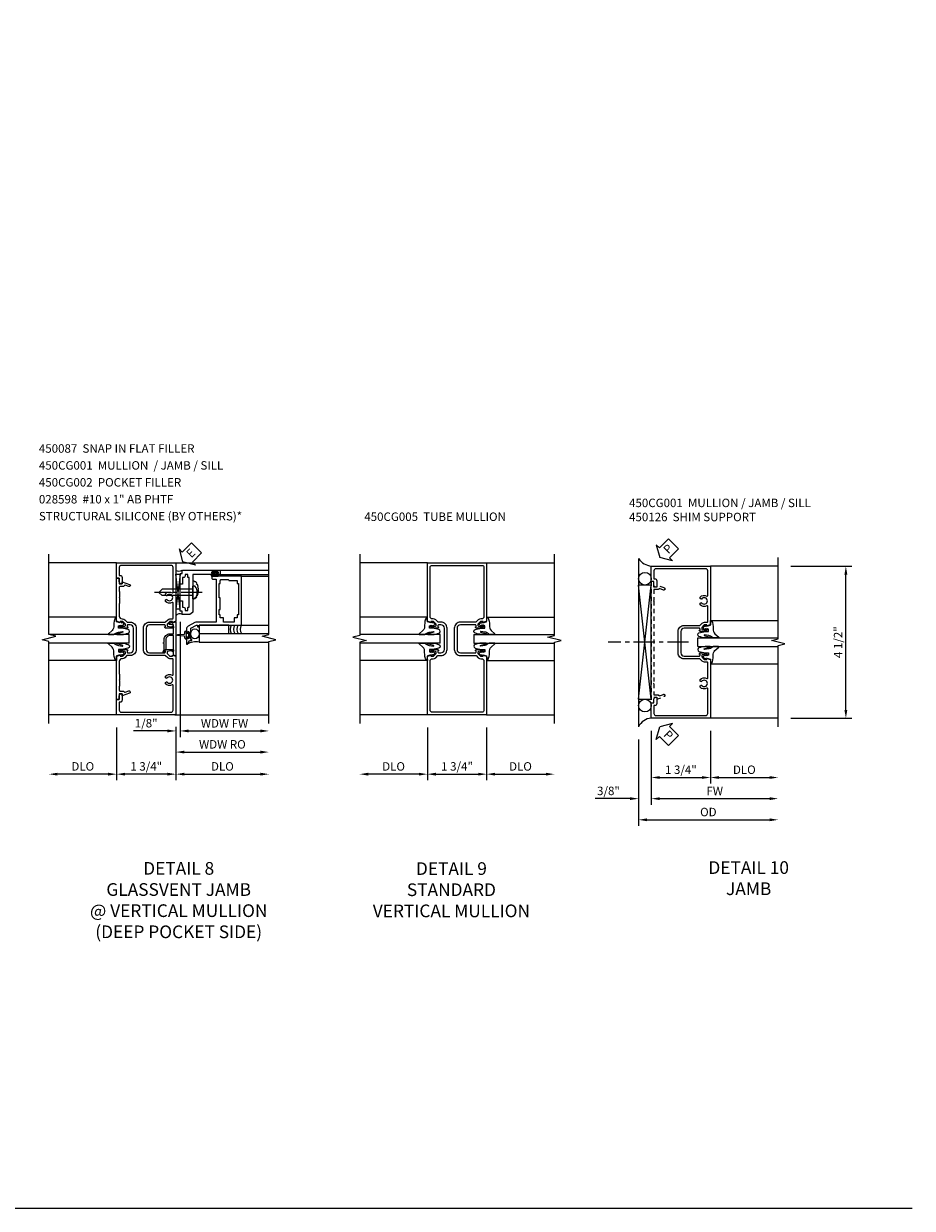
# Model space of a CAD drawing. Extents: x 0 to 102, y 0 to 70.
# Drawn here: x 76 to 102, y 0 to 35 of the extents above; entities that cross this region are included whole.
import ezdxf

# ---------------------------------------------------------------- set-up
doc = ezdxf.new("R2010")
doc.units = 0
doc.header["$LTSCALE"] = 0.5
doc.header["$MEASUREMENT"] = 0
doc.linetypes.add('CENTER', pattern=[2, 1.25, -0.25, 0.25, -0.25])
doc.linetypes.add('HIDDEN', pattern=[0.375, 0.25, -0.125])
doc.layers.get('0').update_dxf_attribs({"color": 4, "linetype": 'CONTINUOUS'})
for name, color, linetype in [('CENTER', 1, 'CENTER'), ('DIME', 2, 'CONTINUOUS'), ('FORMAT', 7, 'CONTINUOUS'), ('hidden', 3, 'HIDDEN'), ('TEXT', 3, 'CONTINUOUS')]:
    doc.layers.add(name, color=color, linetype=linetype)
doc.styles.get("Standard").update_dxf_attribs({"font": 'arial.ttf'})
doc.dimstyles.new('EXT_ON-OFF', dxfattribs={"dimscale": 2, "dimtxt": 0.125, "dimasz": 0.125, "dimexe": 0.09, "dimexo": 0.1875, "dimgap": 0.05, "dimtad": 3, "dimdec": 5, "dimzin": 3, "dimdsep": 46, "dimlunit": 5, "dimtxsty": 'Standard', "dimcen": 0, "dimse2": 1, "dimazin": 0, "dimtfac": 1, "dimtdec": 5, "dimtofl": 0, "dimtmove": 0, "dimatfit": 0, "dimfxl": 1, "dimfrac": 2, "dimtolj": 1, "dimtzin": 3, "dimarcsym": 0})
doc.dimstyles.new('EXT_ON-ON', dxfattribs={"dimscale": 2, "dimtxt": 0.125, "dimasz": 0.125, "dimexe": 0.09, "dimexo": 0.1875, "dimgap": 0.05, "dimtad": 3, "dimdec": 5, "dimzin": 3, "dimdsep": 46, "dimlunit": 5, "dimtxsty": 'Standard', "dimcen": 0, "dimazin": 0, "dimtfac": 1, "dimtdec": 5, "dimtofl": 0, "dimtmove": 0, "dimatfit": 0, "dimfxl": 1, "dimfrac": 2, "dimtolj": 1, "dimtzin": 3, "dimarcsym": 0})

# ---------------------------------------------------------------- blocks, each defined once
blk = doc.blocks.new('B450CG001')
blk.add_lwpolyline([(-0.735, -2.045, -0.414214), (-0.795, -1.985), (-0.795, -1.751), (-0.777, -1.751, 0.414214), (-0.715, -1.689), (-0.715, -1.501), (-0.733, -1.501, 0.414214), (-0.795, -1.563), (-0.795, -1.671), (-0.875, -1.671), (-0.875, -2.125), (0.875, -2.125), (0.875, -0.392), (0.772, -0.356), (0.772, -0.385), (0.701, -0.385, -0.198912), (0.683, -0.378), (0.616, -0.311), (0.616, -0.27, -0.354119), (0.632, -0.25), (0.734, -0.227), (0.772, -0.227), (0.772, -0.256), (0.784, -0.256, 0.414214), (0.804, -0.236), (0.804, -0.207, 0.414214), (0.784, -0.188), (0.583, -0.188, 0.414214), (0.544, -0.226), (0.566, -0.226), (0.566, -0.262, -0.414214), (0.541, -0.287), (0.1, -0.287, -0.414214), (0, -0.188), (0, 0.437, -0.414214), (0.1, 0.537), (0.541, 0.537, -0.414214), (0.566, 0.512), (0.566, 0.476), (0.544, 0.476, 0.414214), (0.583, 0.437), (0.784, 0.437, 0.414214), (0.804, 0.457), (0.804, 0.486, 0.414214), (0.784, 0.506), (0.772, 0.506), (0.772, 0.477), (0.734, 0.477), (0.632, 0.5, -0.354119), (0.616, 0.52), (0.616, 0.561), (0.683, 0.628, -0.198912), (0.701, 0.635), (0.772, 0.635), (0.772, 0.606), (0.875, 0.642), (0.875, 2.375), (-0.875, 2.375), (-0.875, 1.921), (-0.795, 1.921), (-0.795, 1.813, 0.414214), (-0.733, 1.751), (-0.715, 1.751), (-0.715, 1.939, 0.414214), (-0.777, 2.001), (-0.795, 2.001), (-0.795, 2.235, -0.414214), (-0.735, 2.295), (0.735, 2.295, -0.414214), (0.795, 2.235), (0.795, 1.507, -0.568098), (0.765, 1.489, 0.339754), (0.567, 1.457), (0.567, 1.413), (0.596, 1.396, 0.386545), (0.61, 1.399, -3.127286), (0.61, 1.289, 0.386545), (0.596, 1.292), (0.567, 1.275), (0.567, 1.231, 0.339754), (0.765, 1.199, -0.568098), (0.795, 1.181), (0.795, 0.735, -0.414214), (0.775, 0.715), (0.701, 0.715, 0.199076), (0.634, 0.688), (0.571, 0.625, -0.19902), (0.553, 0.617), (0.09, 0.617, 0.414214), (-0.08, 0.448), (-0.08, -0.198, 0.414214), (0.09, -0.368), (0.553, -0.368, -0.19902), (0.571, -0.375), (0.634, -0.438, 0.199076), (0.701, -0.465), (0.775, -0.465, -0.414214), (0.795, -0.485), (0.795, -0.931, -0.568098), (0.765, -0.949, 0.339754), (0.567, -0.981), (0.567, -1.025), (0.596, -1.042, 0.386545), (0.61, -1.039, -3.127286), (0.61, -1.149, 0.386545), (0.596, -1.146), (0.567, -1.163), (0.567, -1.207, 0.339754), (0.765, -1.239, -0.568098), (0.795, -1.257), (0.795, -1.985, -0.414214), (0.735, -2.045)], format="xyb", close=True)
blk = doc.blocks.new('*D1840')
at = {"layer": 'DIME', "color": 0, "lineweight": -2, "transparency": 16777216}
for p, q in [((78.304, 14.206), (78.304, 12.651)), ((80.054, 14.206), (80.054, 12.651)), ((79.804, 12.831), (78.554, 12.831))]:
    blk.add_line(p, q, dxfattribs=at)
at = {"layer": 'DIME', "color": 0, "transparency": 16777216}
for points in [[(78.554, 12.873), (78.554, 12.79), (78.304, 12.831)], [(79.804, 12.873), (79.804, 12.79), (80.054, 12.831)]]:
    blk.add_solid(points, dxfattribs=at)
at = {"layer": 'DIME', "color": 0, "transparency": 16777216, "insert": (79.179, 13.061), "char_height": 0.25, "attachment_point": 5}
blk.add_mtext('\\A1;1 3/4"', dxfattribs=at)
blk = doc.blocks.new('*D1841')
at = {"layer": 'DIME', "color": 0, "lineweight": -2, "transparency": 16777216}
for p, q in [((80.054, 14.206), (80.054, 12.651)), ((80.304, 12.831), (82.554, 12.831))]:
    blk.add_line(p, q, dxfattribs=at)
at = {"layer": 'DIME', "color": 0, "transparency": 16777216}
for points in [[(80.304, 12.873), (80.304, 12.79), (80.054, 12.831)], [(82.554, 12.873), (82.554, 12.79), (82.804, 12.831)]]:
    blk.add_solid(points, dxfattribs=at)
at = {"layer": 'DIME', "color": 0, "transparency": 16777216, "insert": (81.429, 13.061), "char_height": 0.25, "attachment_point": 5}
blk.add_mtext('\\A1;DLO', dxfattribs=at)
blk = doc.blocks.new('*D1842')
at = {"layer": 'DIME', "color": 0, "lineweight": -2, "transparency": 16777216}
for p, q in [((78.304, 14.206), (78.304, 12.651)), ((78.054, 12.831), (76.554, 12.831))]:
    blk.add_line(p, q, dxfattribs=at)
at = {"layer": 'DIME', "color": 0, "transparency": 16777216}
for points in [[(76.554, 12.873), (76.554, 12.79), (76.304, 12.831)], [(78.054, 12.873), (78.054, 12.79), (78.304, 12.831)]]:
    blk.add_solid(points, dxfattribs=at)
at = {"layer": 'DIME', "color": 0, "transparency": 16777216, "insert": (77.304, 13.061), "char_height": 0.25, "attachment_point": 5}
blk.add_mtext('\\A1;DLO', dxfattribs=at)
blk = doc.blocks.new('B450CG002')
blk.add_lwpolyline([(0.875, 1.92), (0.795, 1.92), (0.795, 1.75), (0.709, 1.75), (0.709, 1.812), (0.492, 1.733, 1.003724), (0.516, 1.667), (0.619, 1.705, -0.415263), (0.651, 1.688, 0.339896), (0.674, 1.67), (0.775, 1.67, -0.414214), (0.795, 1.65), (0.795, 1.526, -0.414214), (0.785, 1.516), (0.785, 1.354), (0.795, 1.344), (0.785, 1.334), (0.785, 1.172, -0.414214), (0.795, 1.162), (0.795, 0.795, -0.414214), (0.715, 0.715), (0.705, 0.715, 0.19902), (0.631, 0.685), (0.569, 0.623, -0.19902), (0.555, 0.617), (0.475, 0.617, 0.414214), (0.295, 0.437), (0.295, -0.188, 0.414214), (0.475, -0.368), (0.555, -0.368, -0.19902), (0.569, -0.373), (0.631, -0.435, 0.19902), (0.705, -0.466), (0.715, -0.466, -0.414214), (0.795, -0.546), (0.795, -0.912, -0.414214), (0.785, -0.922), (0.785, -1.084), (0.795, -1.094), (0.785, -1.104), (0.785, -1.266, -0.414214), (0.795, -1.276), (0.795, -1.4, -0.414214), (0.775, -1.42), (0.674, -1.42, 0.339896), (0.651, -1.438, -0.415263), (0.619, -1.455), (0.516, -1.418, 1.003724), (0.492, -1.483), (0.709, -1.562), (0.709, -1.5), (0.795, -1.5), (0.795, -1.67), (0.875, -1.67), (0.875, -0.393), (0.772, -0.357), (0.772, -0.386), (0.701, -0.386, -0.198912), (0.683, -0.378), (0.616, -0.312), (0.616, -0.27, -0.354119), (0.632, -0.25), (0.734, -0.228), (0.772, -0.228), (0.772, -0.257), (0.784, -0.257, 0.414214), (0.804, -0.237), (0.804, -0.208, 0.414214), (0.784, -0.188), (0.583, -0.188, 0.414214), (0.544, -0.226), (0.566, -0.226), (0.566, -0.268, -0.414214), (0.546, -0.288), (0.475, -0.288, -0.414214), (0.375, -0.188), (0.375, 0.437, -0.414214), (0.475, 0.537), (0.546, 0.537, -0.414214), (0.566, 0.517), (0.566, 0.476), (0.544, 0.476, 0.414214), (0.583, 0.437), (0.784, 0.437, 0.414214), (0.804, 0.457), (0.804, 0.486, 0.414214), (0.784, 0.506), (0.772, 0.506), (0.772, 0.477), (0.734, 0.477), (0.632, 0.5, -0.354119), (0.616, 0.519), (0.616, 0.561), (0.683, 0.628, -0.198912), (0.701, 0.635), (0.772, 0.635), (0.772, 0.606), (0.875, 0.642)], format="xyb", close=True)
blk = doc.blocks.new('B027074-M')
blk.add_lwpolyline([(0.062, 0.144), (0.035, 0.149), (0.069, 0.257), (0.13, 0.261), (0.205, 0.259), (0.195, 0.29, 0.12571), (-0.037, 0.341, -0.226084), (-0.19, 0.391), (-0.286, 0.502, 0.644976), (-0.312, 0.49), (-0.31, 0.361, 0.151869), (-0.294, 0.316), (-0.255, 0.257, -0.029345), (-0.238, 0.205), (-0.221, 0.083, -0.653812), (-0.241, 0.076), (-0.285, 0.241, 0.888636), (-0.31, 0.239), (-0.31, 0.105, 0.064205), (-0.268, -0.084, 0.689636), (-0.165, -0.084, 0.070356), (-0.124, 0.105), (-0.124, 0.201), (-0.051, 0.201), (-0.029, 0.147), (-0.068, 0.142), (-0.034, 0.106), (-0.065, 0.084), (-0.004, 0.03), (0.052, 0.096), (0.027, 0.106)], format="xyb", close=True)
blk = doc.blocks.new('S450GT250')
for p, q in [((0.251, -0.5), (0.001, -0.5)), ((0.001, -0.5), (0.001, -2.875)), ((0.251, -0.5), (0.251, -2.875)), ((-0.517, -0.875), (-0.517, -2.875)), ((0.768, -0.875), (0.768, -2.875))]:
    blk.add_line(p, q)
at = {"rotation": 180}
blk.add_blockref('B027074-M', (-0.311, -0.617), dxfattribs=at)
at = {"xscale": -1, "rotation": 180}
blk.add_blockref('B027074-M', (0.563, -0.617), dxfattribs=at)
blk = doc.blocks.new('B450087')
at = {"linetype": 'Continuous'}
blk.add_lwpolyline([(-0.169, 2.097, 0.414214), (-0.294, 1.972), (-0.294, 1.69, -0.137462), (-0.303, 1.659), (-0.355, 1.603, -0.549968), (-0.375, 1.619), (-0.345, 1.686, 0.104525), (-0.344, 1.69), (-0.344, 1.857, -1.134639), (-0.344, 1.897), (-0.344, 1.972, -0.414214), (-0.169, 2.147), (-0.08, 2.147, 0.414214), (-0.07, 2.157), (-0.07, 2.402, 0.414214), (-0.09, 2.422), (-0.108, 2.422), (-0.191, 2.422, -0.414214), (-0.201, 2.432), (-0.201, 2.435, -0.267949), (-0.185, 2.462), (-0.13, 2.493, -0.131652), (-0.125, 2.495), (-0.12, 2.495, -0.414214), (-0.114, 2.489), (-0.114, 2.481, 0.517064), (-0.101, 2.472), (-0.013, 2.503, -0.517064), (0, 2.493), (0, 1.506, -0.517064), (-0.013, 1.497), (-0.063, 1.514, -0.318336), (-0.07, 1.524), (-0.07, 2.087, 0.414214), (-0.08, 2.097)], format="xyb", close=True, dxfattribs=at)
blk = doc.blocks.new('*D1810')
at = {"layer": 'DIME', "color": 0, "lineweight": -2, "transparency": 16777216}
for p, q in [((0.125, 2.729), (0.125, -0.68)), ((-0.251, -0.5), (-1.256, -0.5)), ((-0.001, -0.375), (-0.001, -0.68)), ((0.375, -0.5), (0.625, -0.5))]:
    blk.add_line(p, q, dxfattribs=at)
at = {"layer": 'DIME', "color": 0, "transparency": 16777216}
for points in [[(-0.251, -0.458), (-0.251, -0.542), (-0.001, -0.5)], [(0.375, -0.458), (0.375, -0.542), (0.125, -0.5)]]:
    blk.add_solid(points, dxfattribs=at)
at = {"layer": 'DIME', "color": 0, "transparency": 16777216, "insert": (-0.878, -0.271), "char_height": 0.25, "attachment_point": 5}
blk.add_mtext('\\A1;1/8"', dxfattribs=at)
blk = doc.blocks.new('*D1811')
at = {"layer": 'DIME', "color": 0, "lineweight": -2, "transparency": 16777216}
for p, q in [((0.125, 2.729), (0.125, -0.68)), ((0.375, -0.5), (2.499, -0.5))]:
    blk.add_line(p, q, dxfattribs=at)
at = {"layer": 'DIME', "color": 0, "transparency": 16777216}
for points in [[(0.375, -0.458), (0.375, -0.542), (0.125, -0.5)], [(2.499, -0.458), (2.499, -0.542), (2.749, -0.5)]]:
    blk.add_solid(points, dxfattribs=at)
at = {"layer": 'DIME', "color": 0, "transparency": 16777216, "insert": (1.437, -0.275), "char_height": 0.25, "attachment_point": 5}
blk.add_mtext('\\A1;WDW FW', dxfattribs=at)
blk = doc.blocks.new('*D1812')
at = {"layer": 'DIME', "color": 0, "lineweight": -2, "transparency": 16777216}
for p, q in [((-0.001, -0.375), (-0.001, -1.305)), ((0.249, -1.125), (2.499, -1.125))]:
    blk.add_line(p, q, dxfattribs=at)
at = {"layer": 'DIME', "color": 0, "transparency": 16777216}
for points in [[(0.249, -1.083), (0.249, -1.167), (-0.001, -1.125)], [(2.499, -1.083), (2.499, -1.167), (2.749, -1.125)]]:
    blk.add_solid(points, dxfattribs=at)
at = {"layer": 'DIME', "color": 0, "transparency": 16777216, "insert": (1.374, -0.896), "char_height": 0.25, "attachment_point": 5}
blk.add_mtext('\\A1;WDW RO', dxfattribs=at)
blk = doc.blocks.new('ESEAL2')
at = {"layer": 'TEXT', "color": 7}
for p, q in [((0.196, 0.338), (0, 0)), ((0.196, -0.338), (0, 0)), ((0.196, 0.21), (0.196, 0.338)), ((0.575, 0.21), (0.196, 0.21)), ((0.575, 0.21), (0.575, -0.21)), ((0.575, -0.21), (0.196, -0.21)), ((0.196, -0.21), (0.196, -0.338))]:
    blk.add_line(p, q, dxfattribs=at)
at = {"layer": 'TEXT', "color": 3}
blk.add_text('E', height=0.25, dxfattribs=at).set_placement((0.247, -0.116))
blk = doc.blocks.new('B469014')
for points in [[(0.59, -0.5), (0.59, 0.08, 0.124204), (0.579, 0.123), (0.469, 0.328, 0.27582), (0.39, 0.375), (0.285, 0.375, 1), (0.285, 0.343), (0.291, 0.343, -1), (0.291, 0.299), (0.122, 0.299, -1), (0.122, 0.343), (0.128, 0.343, 1), (0.128, 0.375), (-0.048, 0.375, 0.767327), (-0.055, 0.347), (0.05, 0.284), (0.05, 0.219), (0.081, 0.219), (0.081, 0.25), (0.409, 0.25), (0.5, 0.08), (0.5, 0.05), (0.45, 0.05), (0.45, 0), (0.5, 0), (0.5, -1.25), (1.95, -1.25), (1.95, -0.405, 0.414214), (1.92, -0.375), (1.89, -0.375, 0.414214), (1.86, -0.405), (1.86, -0.5)], [(1.85, -0.65), (1.85, -0.85, -0.414214), (1.825, -0.875), (1.825, -0.875), (1.825, -1.125), (1.735, -1.125), (1.735, -1.16), (0.805, -1.16), (0.805, -1.125), (0.715, -1.125), (0.715, -1.08), (0.715, -1.035), (0.59, -1.035), (0.59, -0.715), (0.715, -0.715), (0.715, -0.625), (0.805, -0.625), (0.805, -0.59), (0.962, -0.59), (0.962, -0.625), (1.312, -0.625), (1.312, -0.59), (1.735, -0.59), (1.735, -0.625), (1.825, -0.625, -0.414214)]]:
    blk.add_lwpolyline(points, format="xyb", close=True)
blk = doc.blocks.new('B469002')
blk.add_lwpolyline([(2.362, 0.187), (2.104, 0.187), (2.094, 0.197), (2.084, 0.187), (1.516, 0.187, -0.237409), (1.504, 0.193), (1.44, 0.279, -0.160975), (1.438, 0.288), (1.438, 0.485, -0.414214), (1.453, 0.5), (1.538, 0.5), (1.538, 0.548, -0.414214), (1.553, 0.563), (1.834, 0.563, -0.414214), (1.849, 0.548), (1.849, 0.503, -0.414214), (1.834, 0.488), (1.653, 0.488), (1.653, 0.469, -0.414214), (1.593, 0.409), (1.563, 0.409), (1.563, 0.339), (1.638, 0.339, -0.414214), (1.653, 0.324), (1.653, 0.297), (2.535, 0.297), (2.535, 0.324, -0.414214), (2.55, 0.339), (2.625, 0.339), (2.625, 0.409), (2.595, 0.409, -0.414214), (2.535, 0.469), (2.535, 0.488), (2.353, 0.488, -0.414214), (2.338, 0.503), (2.338, 0.548, -0.414214), (2.353, 0.563), (2.635, 0.563, -0.414214), (2.65, 0.548), (2.65, 0.5), (2.735, 0.5, -0.414214), (2.75, 0.485), (2.75, -0.61, -0.414214), (2.735, -0.625), (2.64, -0.625, -0.414214), (2.625, -0.61), (2.625, -0.547, -1), (2.657, -0.547), (2.657, -0.553, 1), (2.701, -0.553), (2.701, -0.384, 1), (2.657, -0.384), (2.657, -0.39, -1), (2.625, -0.39), (2.625, 0.187)], format="xyb", close=True)
blk = doc.blocks.new('B028598')
for p, q in [((-0.057, 0.186), (0, 0.186)), ((0, 0.186), (0, -0.186)), ((0, 0.095), (0.905, 0.095)), ((1, 0), (0.905, 0.095)), ((-0.057, -0.186), (0, -0.186)), ((0, -0.095), (0.905, -0.095)), ((1, 0), (0.905, -0.095))]:
    blk.add_line(p, q)
for centre, radius, start, end in [((0.162, 0), 0.295, 142.702, 217.298), ((-0.057, 0.166), 0.02, 89.9999, 142.7021), ((-0.057, -0.166), 0.02, 217.2977, 270)]:
    blk.add_arc(centre, radius, start, end)
at = {"layer": 'CENTER'}
blk.add_line((-0.279, 0), (1.135, 0), dxfattribs=at)
blk = doc.blocks.new('PSEAL2')
at = {"layer": 'TEXT', "color": 7}
for p, q in [((0.196, 0.338), (0, 0)), ((0.196, -0.338), (0, 0)), ((0.196, 0.21), (0.196, 0.338)), ((0.575, 0.21), (0.196, 0.21)), ((0.575, 0.21), (0.575, -0.21)), ((0.196, -0.21), (0.196, -0.338)), ((0.575, -0.21), (0.196, -0.21))]:
    blk.add_line(p, q, dxfattribs=at)
at = {"layer": 'TEXT', "color": 3}
blk.add_text('P', height=0.25, dxfattribs=at).set_placement((0.247, -0.116))
blk = doc.blocks.new('*D1831')
at = {"layer": 'DIME', "color": 0, "lineweight": -2, "transparency": 16777216}
for p, q in [((0.875, -2.751), (0.875, -4.306)), ((1.125, -4.126), (2.625, -4.126))]:
    blk.add_line(p, q, dxfattribs=at)
at = {"layer": 'DIME', "color": 0, "transparency": 16777216}
for points in [[(1.125, -4.084), (1.125, -4.167), (0.875, -4.126)], [(2.625, -4.084), (2.625, -4.167), (2.875, -4.126)]]:
    blk.add_solid(points, dxfattribs=at)
at = {"layer": 'DIME', "color": 0, "transparency": 16777216, "insert": (1.875, -3.896), "char_height": 0.25, "attachment_point": 5}
blk.add_mtext('\\A1;DLO', dxfattribs=at)
blk = doc.blocks.new('*D1832')
at = {"layer": 'DIME', "color": 0, "lineweight": -2, "transparency": 16777216}
for p, q in [((-0.875, -2.75), (-0.875, -4.306)), ((0.875, -2.751), (0.875, -4.306)), ((-0.625, -4.126), (0.625, -4.126))]:
    blk.add_line(p, q, dxfattribs=at)
at = {"layer": 'DIME', "color": 0, "transparency": 16777216}
for points in [[(-0.625, -4.084), (-0.625, -4.167), (-0.875, -4.126)], [(0.625, -4.084), (0.625, -4.167), (0.875, -4.126)]]:
    blk.add_solid(points, dxfattribs=at)
at = {"layer": 'DIME', "color": 0, "transparency": 16777216, "insert": (0, -3.896), "char_height": 0.25, "attachment_point": 5}
blk.add_mtext('\\A1;1 3/4"', dxfattribs=at)
blk = doc.blocks.new('*D1833')
at = {"layer": 'DIME', "color": 0, "lineweight": -2, "transparency": 16777216}
for p, q in [((-0.875, -2.75), (-0.875, -4.931)), ((-0.625, -4.751), (2.625, -4.751))]:
    blk.add_line(p, q, dxfattribs=at)
at = {"layer": 'DIME', "color": 0, "transparency": 16777216}
for points in [[(-0.625, -4.709), (-0.625, -4.792), (-0.875, -4.751)], [(2.625, -4.709), (2.625, -4.792), (2.875, -4.751)]]:
    blk.add_solid(points, dxfattribs=at)
at = {"layer": 'DIME', "color": 0, "transparency": 16777216, "insert": (1, -4.526), "char_height": 0.25, "attachment_point": 5}
blk.add_mtext('\\A1;FW', dxfattribs=at)
blk = doc.blocks.new('*D1834')
at = {"layer": 'DIME', "color": 0, "lineweight": -2, "transparency": 16777216}
for p, q in [((-1.25, -3), (-1.25, -5.556)), ((-1, -5.376), (2.625, -5.376))]:
    blk.add_line(p, q, dxfattribs=at)
at = {"layer": 'DIME', "color": 0, "transparency": 16777216}
for points in [[(-1, -5.334), (-1, -5.417), (-1.25, -5.376)], [(2.625, -5.334), (2.625, -5.417), (2.875, -5.376)]]:
    blk.add_solid(points, dxfattribs=at)
at = {"layer": 'DIME', "color": 0, "transparency": 16777216, "insert": (0.812, -5.146), "char_height": 0.25, "attachment_point": 5}
blk.add_mtext('\\A1;OD', dxfattribs=at)
blk = doc.blocks.new('*D1835')
at = {"layer": 'DIME', "color": 0, "lineweight": -2, "transparency": 16777216}
for p, q in [((-0.875, -2.75), (-0.875, -4.931)), ((-1.25, -3), (-1.25, -4.931)), ((-1.5, -4.751), (-2.528, -4.751)), ((-0.625, -4.751), (-0.375, -4.751))]:
    blk.add_line(p, q, dxfattribs=at)
at = {"layer": 'DIME', "color": 0, "transparency": 16777216}
for points in [[(-1.5, -4.709), (-1.5, -4.792), (-1.25, -4.751)], [(-0.625, -4.709), (-0.625, -4.792), (-0.875, -4.751)]]:
    blk.add_solid(points, dxfattribs=at)
at = {"layer": 'DIME', "color": 0, "transparency": 16777216, "insert": (-2.139, -4.521), "char_height": 0.25, "attachment_point": 5}
blk.add_mtext('\\A1;3/8"', dxfattribs=at)
blk = doc.blocks.new('*D1836')
at = {"layer": 'DIME', "color": 0, "lineweight": -2, "transparency": 16777216}
for p, q in [((3.25, 2.124), (5.055, 2.124)), ((4.875, -2.126), (4.875, 1.874)), ((3.25, -2.376), (5.055, -2.376))]:
    blk.add_line(p, q, dxfattribs=at)
at = {"layer": 'DIME', "color": 0, "transparency": 16777216}
for points in [[(4.833, 1.874), (4.917, 1.874), (4.875, 2.124)], [(4.833, -2.126), (4.917, -2.126), (4.875, -2.376)]]:
    blk.add_solid(points, dxfattribs=at)
at = {"layer": 'DIME', "color": 0, "transparency": 16777216, "insert": (4.646, -0.126), "char_height": 0.25, "attachment_point": 5, "rotation": 90}
blk.add_mtext('\\A1;4 1/2"', dxfattribs=at)
blk = doc.blocks.new('B450026')
for p, q in [((0.491925, 1.73245), (0.708925, 1.81145)), ((0.708925, 1.81145), (0.708925, 1.74945)), ((0.794925, 1.74945), (0.794925, 1.91945)), ((0.794925, 1.91945), (0.874925, 1.91945)), ((0.874925, 1.91945), (0.874925, -1.6705)), ((0.515925, 1.66695), (0.627925, 1.70745)), ((0.653925, 1.69595), (0.654925, 1.69245)), ((0.673925, 1.67945), (0.794925, 1.67945)), ((0.708925, 1.74945), (0.794925, 1.74945)), ((0.794925, 1.67945), (0.794925, 1.35345)), ((0.804925, 1.34345), (0.794925, 1.35345)), ((0.794925, 1.33345), (0.804925, 1.34345)), ((0.794925, 1.33345), (0.794925, -1.08425)), ((0.804925, -1.09425), (0.794925, -1.08425)), ((0.794925, -1.10425), (0.804925, -1.09425)), ((0.794925, -1.10425), (0.794925, -1.4305)), ((0.708925, -1.56255), (0.491925, -1.48355)), ((0.627925, -1.4587), (0.515925, -1.4178)), ((0.654925, -1.44365), (0.653925, -1.44675)), ((0.794925, -1.4305), (0.673925, -1.4305)), ((0.794925, -1.5005), (0.708925, -1.5005)), ((0.708925, -1.50055), (0.708925, -1.56255)), ((0.794925, -1.6705), (0.794925, -1.5005)), ((0.874925, -1.6705), (0.794925, -1.6705))]:
    blk.add_line(p, q)
for centre, radius, start, end in [((0.503925, 1.69945), 0.035005, 110, 290), ((0.634925, 1.68895), 0.02, 20, 110), ((0.673925, 1.69945), 0.020005, 200, 270), ((0.503925, -1.45065), 0.035005, 70, 250), ((0.634925, -1.4399), 0.02, 250, 340), ((0.673925, -1.4505), 0.020005, 90, 160)]:
    blk.add_arc(centre, radius, start, end)
blk = doc.blocks.new('B450126-S')
blk.add_blockref('B450026', (0, 0))
blk = doc.blocks.new('*D1869')
at = {"layer": 'DIME', "color": 0, "lineweight": -2, "transparency": 16777216}
for p, q in [((-0.875, -2.75), (-0.875, -4.305)), ((0.875, -2.75), (0.875, -4.305)), ((-0.625, -4.125), (0.625, -4.125))]:
    blk.add_line(p, q, dxfattribs=at)
at = {"layer": 'DIME', "color": 0, "transparency": 16777216}
for points in [[(-0.625, -4.084), (-0.625, -4.167), (-0.875, -4.125)], [(0.625, -4.084), (0.625, -4.167), (0.875, -4.125)]]:
    blk.add_solid(points, dxfattribs=at)
at = {"layer": 'DIME', "color": 0, "transparency": 16777216, "insert": (0, -3.896), "char_height": 0.25, "attachment_point": 5}
blk.add_mtext('\\A1;1 3/4"', dxfattribs=at)
blk = doc.blocks.new('B450CG005')
for points in [[(-0.632, -0.25, -0.354119), (-0.616, -0.269), (-0.616, -0.311), (-0.683, -0.378, -0.198912), (-0.701, -0.385), (-0.772, -0.385), (-0.772, -0.356), (-0.875, -0.392), (-0.875, -2.125), (0.875, -2.125), (0.875, -0.392), (0.772, -0.356), (0.772, -0.385), (0.701, -0.385, -0.198912), (0.683, -0.378), (0.616, -0.311), (0.616, -0.269, -0.354119), (0.632, -0.25), (0.734, -0.227), (0.772, -0.227), (0.772, -0.256), (0.784, -0.256, 0.414214), (0.804, -0.236), (0.804, -0.207, 0.414214), (0.784, -0.187), (0.583, -0.187, 0.414214), (0.544, -0.226), (0.566, -0.226), (0.566, -0.262, -0.414214), (0.542, -0.287), (0.1, -0.287, -0.414214), (0, -0.187), (0, 0.438, -0.414214), (0.1, 0.537), (0.542, 0.537, -0.414214), (0.566, 0.513), (0.566, 0.476), (0.544, 0.476, 0.414214), (0.583, 0.438), (0.784, 0.438, 0.414214), (0.804, 0.458), (0.804, 0.487, 0.414214), (0.784, 0.507), (0.772, 0.507), (0.772, 0.478), (0.734, 0.478), (0.632, 0.5, -0.354119), (0.616, 0.52), (0.616, 0.561), (0.683, 0.628, -0.198912), (0.701, 0.635), (0.772, 0.635), (0.772, 0.606), (0.875, 0.642), (0.875, 2.375), (-0.875, 2.375), (-0.875, 0.642), (-0.772, 0.606), (-0.772, 0.635), (-0.701, 0.635, -0.198912), (-0.683, 0.628), (-0.616, 0.561), (-0.616, 0.52, -0.354119), (-0.632, 0.5), (-0.734, 0.478), (-0.772, 0.478), (-0.772, 0.507), (-0.784, 0.507, 0.414214), (-0.804, 0.487), (-0.804, 0.458, 0.414214), (-0.784, 0.438), (-0.583, 0.438, 0.414214), (-0.544, 0.476), (-0.566, 0.476), (-0.566, 0.513, -0.414214), (-0.541, 0.537), (-0.475, 0.537, -0.414214), (-0.375, 0.438), (-0.375, -0.187, -0.414214), (-0.475, -0.287), (-0.541, -0.287, -0.414214), (-0.566, -0.262), (-0.566, -0.226), (-0.544, -0.226, 0.414214), (-0.583, -0.187), (-0.784, -0.187, 0.414214), (-0.804, -0.207), (-0.804, -0.236, 0.414214), (-0.784, -0.256), (-0.772, -0.256), (-0.772, -0.227), (-0.734, -0.227)], [(-0.725, -0.465, 0.414214), (-0.795, -0.535), (-0.795, -1.985, 0.414214), (-0.735, -2.045), (0.735, -2.045, 0.414214), (0.795, -1.985), (0.795, -0.535, 0.414214), (0.725, -0.465), (0.701, -0.465, -0.19902), (0.627, -0.435), (0.565, -0.373, 0.19902), (0.551, -0.367), (0.1, -0.367, -0.414214), (-0.08, -0.187), (-0.08, 0.438, -0.414214), (0.1, 0.617), (0.551, 0.617, 0.19902), (0.565, 0.623), (0.627, 0.685, -0.19902), (0.701, 0.715), (0.725, 0.715, 0.414214), (0.795, 0.785), (0.795, 2.235, 0.414214), (0.735, 2.295), (-0.735, 2.295, 0.414214), (-0.795, 2.235), (-0.795, 0.785, 0.414214), (-0.725, 0.715), (-0.701, 0.715, -0.19902), (-0.627, 0.685), (-0.565, 0.623, 0.19902), (-0.551, 0.617), (-0.475, 0.617, -0.414214), (-0.295, 0.438), (-0.295, -0.187, -0.414214), (-0.475, -0.367), (-0.551, -0.367, 0.19902), (-0.565, -0.373), (-0.627, -0.435, -0.19902), (-0.701, -0.465)]]:
    blk.add_lwpolyline(points, format="xyb", close=True)
blk = doc.blocks.new('*D1870')
at = {"layer": 'DIME', "color": 0, "lineweight": -2, "transparency": 16777216}
for p, q in [((-0.875, -2.75), (-0.875, -4.305)), ((-1.125, -4.125), (-2.625, -4.125))]:
    blk.add_line(p, q, dxfattribs=at)
at = {"layer": 'DIME', "color": 0, "transparency": 16777216}
for points in [[(-2.625, -4.084), (-2.625, -4.167), (-2.875, -4.125)], [(-1.125, -4.084), (-1.125, -4.167), (-0.875, -4.125)]]:
    blk.add_solid(points, dxfattribs=at)
at = {"layer": 'DIME', "color": 0, "transparency": 16777216, "insert": (-1.875, -3.896), "char_height": 0.25, "attachment_point": 5}
blk.add_mtext('\\A1;DLO', dxfattribs=at)
blk = doc.blocks.new('*D1871')
at = {"layer": 'DIME', "color": 0, "lineweight": -2, "transparency": 16777216}
for p, q in [((0.875, -2.75), (0.875, -4.305)), ((1.125, -4.125), (2.625, -4.125))]:
    blk.add_line(p, q, dxfattribs=at)
at = {"layer": 'DIME', "color": 0, "transparency": 16777216}
for points in [[(1.125, -4.084), (1.125, -4.167), (0.875, -4.125)], [(2.625, -4.084), (2.625, -4.167), (2.875, -4.125)]]:
    blk.add_solid(points, dxfattribs=at)
at = {"layer": 'DIME', "color": 0, "transparency": 16777216, "insert": (1.875, -3.896), "char_height": 0.25, "attachment_point": 5}
blk.add_mtext('\\A1;DLO', dxfattribs=at)
blk = doc.blocks.new('S469VJ01')
for p, q in [((1.2975, 4.25), (2.749355, 4.25)), ((0.1245, 4.133047), (-0.000645, 3.103759)), ((0.1245, 3.103759), (-0.0005, 4.133047)), ((-0.0005, 4.133047), (0.1245, 4.133047)), ((0.1245, 3.103759), (0.1245, 4.133047)), ((1.2505, 4.075), (1.0625, 4.075)), ((1.0635, 4.125), (1.127, 4.125)), ((1.2505, 4.118), (1.0635, 4.118)), ((1.2505, 4.082), (1.0635, 4.082)), ((1.0635, 4.075), (1.244535, 4.075)), ((1.127, 4.166405), (1.127, 4.125)), ((1.187, 4.125), (1.187, 4.166405)), ((1.2505, 4.125), (1.187, 4.125)), ((1.2975, 4.125), (2.749355, 4.125)), ((1.9375, 4.073945), (2.749355, 4.073945)), ((0.1245, 3.103759), (-0.000645, 3.103759)), ((1.9375, 2.625), (2.749355, 2.625)), ((0.6875, 2.375), (2.749355, 2.375)), ((0.6875, 2.375), (0.6875, 2.125)), ((0.6875, 2.125), (2.749355, 2.125))]:
    blk.add_line(p, q)
for points in [[(1.25075, 4.166405), (1.187, 4.166405), (1.172, 4.166405), (1.157, 4.151405), (1.142, 4.166405), (1.127, 4.166405), (1.06325, 4.166405), (1.06325, 4.194405), (1.25075, 4.194405)], [(0.6875, 2.375), (1.5625, 2.375), (1.5625, 2.625), (0.6875, 2.625)], [(0.308461, 2.346252), (0.293461, 2.331252), (0.308461, 2.316252), (0.308461, 2.278412), (0.358461, 2.278412), (0.358461, 2.237502), (0.386461, 2.237502), (0.386461, 2.425002), (0.358461, 2.425002), (0.358461, 2.384093), (0.308461, 2.384093)]]:
    blk.add_lwpolyline(points, close=True)
blk.add_lwpolyline([(0.308461, 2.278412), (0.308461, 2.206252, -0.414213562), (0.268461, 2.246252), (0.268461, 2.275836, 0.397241247), (0.244917, 2.300794), (0.059609, 2.316277, -0.94470647), (0.059609, 2.346228), (0.244917, 2.361711, 0.397241247), (0.268461, 2.386669), (0.268461, 2.416252, -0.414213562), (0.308461, 2.456252), (0.308461, 2.384093)], format="xyb")
for centre, radius, start, end in [((0.0885, 4.398508), 0.178687, 236.355309, 303.644691), ((0.515971, 3.878863), 0.049603, 28.5177854, 108.1741158), ((0.572184, 3.858862), 0.045472, 328.8395327, 106.1243481), ((1.0635, 4.1), 0.025, 90, 270), ((1.0635, 4.1), 0.018, 90, 270), ((1.2505, 4.1), 0.025, 270, 90), ((1.2505, 4.1), 0.018, 270, 90), ((0.604677, 3.78499), 0.05075, 312.8771968, 82.7338368), ((0.604677, 3.548049), 0.05075, 277.2661632, 47.1228033), ((0.619311, 3.700411), 0.051397, 318.7463457, 67.2227767), ((0.619311, 3.632629), 0.051397, 292.7772234, 41.2536543), ((0.515971, 3.454176), 0.049603, 251.8258842, 331.4822146), ((0.572184, 3.474178), 0.045472, 253.8756519, 31.1604673), ((0.114277, 2.826419), 0.139225, 56.1175723, 145.6327034), ((1.854006, 2.5), 0.25, 150, 210), ((1.954006, 2.5), 0.25, 150, 210), ((2.054006, 2.5), 0.25, 150, 210), ((2.152961, 2.49972), 0.248955, 149.9355198, 210.0644802), ((0.590581, 1.635779), 0.498729, 78.7943061, 121.1399916)]:
    blk.add_arc(centre, radius, start, end)
blk.add_ellipse((0.5625, 2.36975), major_axis=(0, -0.14593), ratio=0.856574799)
for name, p, rotation in [('B469002', (0.687536, 1.500316), 90), ('B469014', (0.687428, 2.124437), 90), ('B028598', (0.5005, 3.593928), 180)]:
    blk.add_blockref(name, p, dxfattribs=dict(rotation=rotation))
at = {"layer": 'TEXT', "rotation": 44.99999999999999}
blk.add_blockref('ESEAL2', (0.199915, 4.50137), dxfattribs=at)
at = {"layer": 'DIME'}
dim = blk.add_linear_dim(base=(-0.0006447, -0.5), p1=(0.1245, 3.1037592), p2=(-0.0006447, 0), dimstyle='EXT_ON-ON', override={"dimpost": '"'}, dxfattribs=at)
dim.commit()
dim.dimension.update_dxf_attribs({"geometry": '*D1810', "text_midpoint": (-0.8781857, -0.5), "dimtype": 128})
for base, p1, text, picture, middle in [((2.749355, -0.5), (0.1245, 3.103759), 'WDW FW', '*D1811', (1.436928, -0.274915)), ((2.749355, -1.125), (-0.000645, 0), 'WDW RO', '*D1812', (1.374355, -0.895651))]:
    dim = blk.add_linear_dim(base=base, p1=p1, p2=(2.749355, 2.125), text=text, dimstyle='EXT_ON-OFF', override={"dimpost": '"'}, dxfattribs=at)
    dim.commit()
    dim.dimension.update_dxf_attribs({"geometry": picture, "text_midpoint": middle})
blk = doc.blocks.new('S450CJ01')
for p, q in [((-1.25002, 2.343722), (-1.25002, -2.625026)), ((2.87501, 2.124474), (0.875, 2.124474)), ((-1.25002, -1.812521), (-0.87502, 1.562474)), ((-0.87502, -1.812521), (-1.25002, 1.562474)), ((2.87501, -2.375526), (0.875, -2.375526))]:
    blk.add_line(p, q)
blk.add_lwpolyline([(2.87501, -2.625526), (2.87501, -0.225536), (3.07499, -0.175516), (2.67501, -0.075536), (2.87501, -0.025536), (2.87501, 2.374474)])
blk.add_lwpolyline([(-1.25002, -1.812521), (-0.87502, -1.812521), (-0.87502, 1.562474), (-1.25002, 1.562474)], close=True)
for centre in [(-1.062145, 1.749974), (-1.062145, -2.000021)]:
    blk.add_circle(centre, 0.1875)
for centre, radius, start, end in [((-0.84028, 2.615334), 0.491589, 213.5399019, 265.9475967), ((-0.858677, -2.805782), 0.431071, 92.17277, 155.2084228)]:
    blk.add_arc(centre, radius, start, end)
at = {"layer": 'CENTER'}
blk.add_line((0.229137, -0.128704), (-2.145863, -0.128704), dxfattribs=at)
at = {"xscale": -1}
for name, p, rotation in [('B450CG001', (0, -0.000526), 180), ('S450GT250', (0, 0), 90)]:
    blk.add_blockref(name, p, dxfattribs=dict(at, rotation=rotation))
at = {"layer": 'hidden', "xscale": -1}
blk.add_blockref('B450126-S', (-0.000075, -0.251026), dxfattribs=at)
at = {"layer": 'TEXT'}
for p, rotation in [((-0.62504, 2.374979), 45), ((-0.62504, -2.625021), 315)]:
    blk.add_blockref('PSEAL2', p, dxfattribs=dict(at, rotation=rotation))
at = {"layer": 'DIME'}
dim = blk.add_linear_dim(base=(4.87501, 2.124474), p1=(2.87501, -2.375526), p2=(2.87501, 2.124474), angle=90, dimstyle='EXT_ON-ON', override={"dimpost": '"'}, dxfattribs=at)
dim.commit()
dim.dimension.update_dxf_attribs({"geometry": '*D1836', "text_midpoint": (4.645747, -0.125526)})
for base, p2, picture, middle in [((-1.25002, -4.750526), (-1.25002, -2.625021), '*D1835', (-2.139242, -4.521178)), ((0.875, -4.125526), (0.875, -2.375526), '*D1832', (-0.00001, -3.896178))]:
    dim = blk.add_linear_dim(base=base, p1=(-0.87502, -2.375021), p2=p2, dimstyle='EXT_ON-ON', override={"dimpost": '"'}, dxfattribs=at)
    dim.commit()
    dim.dimension.update_dxf_attribs({"geometry": picture, "text_midpoint": middle})
for base, p1, text, picture, middle in [((2.87501, -4.750526), (-0.87502, -2.375021), 'FW', '*D1833', (0.999995, -4.525526)), ((2.87501, -4.125526), (0.875, -2.375526), 'DLO', '*D1831', (1.875005, -3.896178)), ((2.87501, -5.375526), (-1.25002, -2.625021), 'OD', '*D1834', (0.812495, -5.146178))]:
    dim = blk.add_linear_dim(base=base, p1=p1, p2=(2.87501, -2.625526), text=text, dimstyle='EXT_ON-OFF', override={"dimpost": '"'}, dxfattribs=at)
    dim.commit()
    dim.dimension.update_dxf_attribs({"geometry": picture, "text_midpoint": middle})
blk = doc.blocks.new('S450CV11')
for p, q in [((-0.875, 2.1248), (-2.87501, 2.1248)), ((0.875, 2.1248), (2.87501, 2.1248)), ((-0.875, -2.3752), (-2.87501, -2.3752)), ((0.875, -2.3752), (2.87501, -2.3752))]:
    blk.add_line(p, q)
for points in [[(-2.87501, 2.3748), (-2.87501, -0.02519), (-3.07499, -0.07521), (-2.67501, -0.17519), (-2.87501, -0.22519), (-2.87501, -2.6252)], [(2.87501, -2.6252), (2.87501, -0.22521), (3.07499, -0.17519), (2.67501, -0.07521), (2.87501, -0.02521), (2.87501, 2.3748)]]:
    blk.add_lwpolyline(points)
at = {"xscale": -1, "rotation": 180}
blk.add_blockref('B450CG005', (0, 0), dxfattribs=at)
for p, rotation in [((0, 0.000326), 270), ((0, -0.250726), 90)]:
    blk.add_blockref('S450GT250', p, dxfattribs=dict(rotation=rotation))
at = {"layer": 'DIME'}
for base, p1, p2, picture, middle in [((-2.87501, -4.1252), (-0.875, -2.3752), (-2.87501, -2.6252), '*D1870', (-1.875005, -3.895851)), ((2.87501, -4.1252), (0.875, -2.375), (2.87501, -2.6252), '*D1871', (1.875005, -3.895851))]:
    dim = blk.add_linear_dim(base=base, p1=p1, p2=p2, text='DLO', dimstyle='EXT_ON-OFF', override={"dimpost": '"'}, dxfattribs=at)
    dim.commit()
    dim.dimension.update_dxf_attribs({"geometry": picture, "text_midpoint": middle})
dim = blk.add_linear_dim(base=(0.875, -4.1252), p1=(-0.875, -2.375), p2=(0.875, -2.3752), dimstyle='EXT_ON-ON', override={"dimpost": '"'}, dxfattribs=at)
dim.commit()
dim.dimension.update_dxf_attribs({"geometry": '*D1869', "text_midpoint": (0, -3.895851)})

msp = doc.modelspace()

# ---------------------------------------------------------------- linework, layer by layer
for p, q in [((78.303617, 19.081377), (76.303607, 19.081377)), ((80.020151, 19.081377), (82.804321, 19.081377)), ((78.303617, 14.581377), (76.303607, 14.581377)), ((80.020151, 14.581377), (82.804321, 14.581377))]:
    msp.add_line(p, q)
for points in [[(76.303607, 14.331377), (76.303607, 16.755367), (76.103627, 16.805387), (76.503607, 16.905367), (76.303607, 16.955367), (76.303607, 19.331377)], [(82.804321, 14.331377), (82.804321, 16.755367), (83.004301, 16.805387), (82.604321, 16.905367), (82.804321, 16.955367), (82.804321, 19.331377)]]:
    msp.add_lwpolyline(points)
at = {"layer": 'FORMAT'}
msp.add_lwpolyline([(0, 70.023235), (0, 0), (101.813596, 0)], dxfattribs=at)

# ---------------------------------------------------------------- block references
for name, p in [('S469VJ01', (80.054963, 14.608695)), ('S450CJ01', (94.97557, 16.858094)), ('S450CV11', (88.361848, 16.956577)), ('B450087', (80.053117, 14.831477))]:
    msp.add_blockref(name, p)
at = {"xscale": -1, "rotation": 180}
msp.add_blockref('B450CG001', (79.178617, 16.956377), dxfattribs=at)
at = {"xscale": -1}
msp.add_blockref('B450CG002', (79.178617, 16.707427), dxfattribs=at)
at = {"rotation": 270}
msp.add_blockref('S450GT250', (79.178617, 16.956953), dxfattribs=at)

# ---------------------------------------------------------------- texts
at = {"layer": 'TEXT', "char_height": 0.25, "attachment_point": 1, "line_spacing_factor": 1.2}
for s, insert, width in [('450087  SNAP IN FLAT FILLER \\P450CG001  MULLION  / JAMB / SILL \\P450CG002  POCKET FILLER\\P{\\A1;028598  #10 x 1" AB PHTF\\PSTRUCTURAL SILICONE (BY OTHERS)*}', (76.006899, 22.5816), 6.82708887), ('450CG005  TUBE MULLION', (85.621593, 20.565327), 5.79752976)]:
    msp.add_mtext(s, dxfattribs=dict(at, insert=insert, width=width))
at = {"layer": 'TEXT'}
for s, insert, char_height, width, attachment_point in [('\\A1;450CG001  MULLION / JAMB / SILL\\P450126  SHIM SUPPORT\\P\\P\\P\\P ', (93.444701, 20.973703), 0.25, 8.96510115, 1), ('DETAIL 8 \\PGLASSVENT JAMB\\P@ VERTICAL MULLION (DEEP POCKET SIDE)', (80.137758, 10.234331), 0.375, 6.61150836, 2), ('DETAIL 9\\PSTANDARD\\PVERTICAL MULLION\\P ', (88.195723, 10.228288), 0.375, 11.23628128, 2), ('DETAIL 10\\PJAMB\\P ', (96.979103, 10.258007), 0.375, 11.23628128, 2)]:
    msp.add_mtext(s, dxfattribs=dict(at, insert=insert, char_height=char_height, width=width, attachment_point=attachment_point))

# ---------------------------------------------------------------- dimensions: what is measured, and where the dimension line sits
at = {"layer": 'DIME'}
for base, p1, p2, picture, middle in [((76.303607, 12.831377), (78.303617, 14.581377), (76.303607, 14.331377), '*D1842', (77.303612, 13.060725)), ((82.804321, 12.831377), (80.053617, 14.581377), (82.804321, 14.581377), '*D1841', (81.428969, 13.060725))]:
    dim = msp.add_linear_dim(base=base, p1=p1, p2=p2, angle=180, text='DLO', dimstyle='EXT_ON-OFF', override={"dimpost": '"'}, dxfattribs=at)
    dim.commit()
    dim.dimension.update_dxf_attribs({"geometry": picture, "text_midpoint": middle})
dim = msp.add_linear_dim(base=(78.303617, 12.831377), p1=(80.053617, 14.581377), p2=(78.303617, 14.581377), angle=180, dimstyle='EXT_ON-ON', override={"dimpost": '"'}, dxfattribs=at)
dim.commit()
dim.dimension.update_dxf_attribs({"geometry": '*D1840', "text_midpoint": (79.178617, 13.060725)})

doc.saveas('drawing.dxf')
